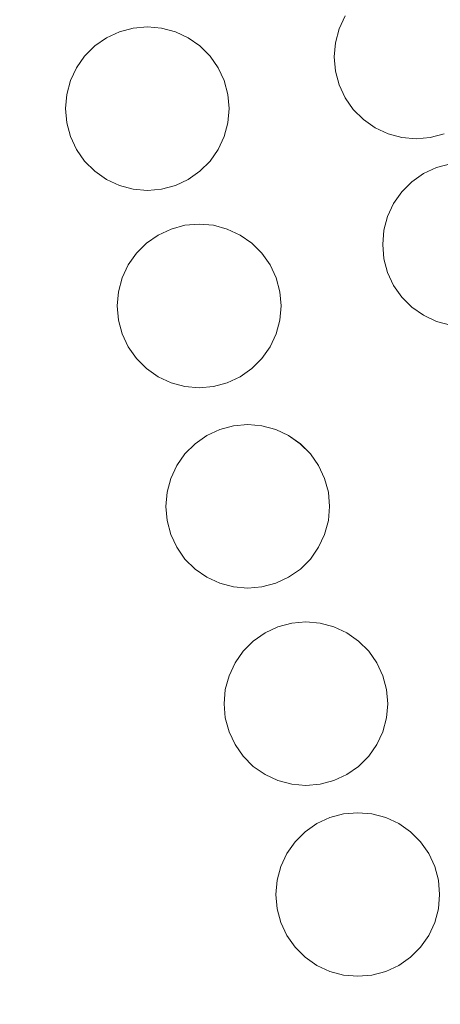
# Model space of a CAD drawing. Units: metres. Extents: x 587507 to 590996, y 4685046 to 4687385.
# Drawn here: x 588043 to 588050, y 4687287 to 4687303 of the extents above; entities that cross this region are included whole.
import ezdxf

# ---------------------------------------------------------------- set-up
doc = ezdxf.new("R2010")
doc.units = ezdxf.units.M
doc.header["$MEASUREMENT"] = 0
doc.linetypes.add('DGN Style 3', pattern=[2.307223458686699, 1.648016756204785, -0.6592067024819142])
doc.layers.add('Depósito genérico Cxs', color=203, linetype='Continuous', lineweight=0)
doc.layers.add('Muro lineal', color=1, linetype='DGN Style 3', lineweight=13)

msp = doc.modelspace()

# ---------------------------------------------------------------- linework, layer by layer
at = {"layer": 'Depósito genérico Cxs', "color": 203, "linetype": 'Continuous', "lineweight": 0, "flags": 128}
for points, elevation in [([(588050.2169000005, 4687301.447100001), (588049.9914999995, 4687301.386700001), (588049.7589999996, 4687301.366400001), (588049.5264999997, 4687301.386700001), (588049.3010999998, 4687301.447100001), (588049.0894999999, 4687301.545700001), (588048.8984000003, 4687301.6796), (588048.7333000004, 4687301.844599999), (588048.5994999995, 4687302.035800001), (588048.5007999997, 4687302.247300001), (588048.4403999997, 4687302.4727), (588048.4200999998, 4687302.705200001), (588048.4403999997, 4687302.937700001), (588048.5007999997, 4687303.163100001), (588048.5993999997, 4687303.374600001)], 302.823999999993), ([(588050.3202000001, 4687298.317500001), (588050.0948000001, 4687298.377900001), (588049.8833, 4687298.476600001), (588049.6920999996, 4687298.610400001), (588049.5270999996, 4687298.775400001), (588049.3931999998, 4687298.966600001), (588049.2945999998, 4687299.178099999), (588049.2341999998, 4687299.4035), (588049.2138, 4687299.636), (588049.2341, 4687299.8685), (588049.2944999998, 4687300.093900001), (588049.3931999998, 4687300.305400001), (588049.5269999999, 4687300.4966), (588049.6919999998, 4687300.661599999), (588049.8832, 4687300.795499999), (588050.0947000004, 4687300.894099999), (588050.3201000001, 4687300.954500001)], 302.868499999997)]:
    msp.add_lwpolyline(points, dxfattribs=dict(at, elevation=elevation))
for points, elevation in [([(588045.3668000001, 4687303.1973), (588045.5992999999, 4687303.176999999), (588045.8246999999, 4687303.116599999), (588046.0362, 4687303.017999999), (588046.2273000004, 4687302.884099999), (588046.3923000004, 4687302.7191), (588046.5262000002, 4687302.527899999), (588046.6248000005, 4687302.316500001), (588046.6852000002, 4687302.0911), (588046.7056, 4687301.8586), (588046.6852000002, 4687301.6261), (588046.6248000005, 4687301.400699999), (588046.5262000002, 4687301.189200001), (588046.3924000004, 4687300.998000001), (588046.2274000002, 4687300.833000001), (588046.0362, 4687300.699200001), (588045.8246999999, 4687300.600600001), (588045.5992999999, 4687300.540200001), (588045.3668000001, 4687300.5198), (588045.1344, 4687300.540200001), (588044.909, 4687300.600500001), (588044.6974999999, 4687300.699200001), (588044.5062999995, 4687300.833000001), (588044.3413000006, 4687300.998000001), (588044.2073999997, 4687301.189200001), (588044.1087999997, 4687301.400699999), (588044.0483999997, 4687301.6261), (588044.0280999999, 4687301.8585), (588044.0483999997, 4687302.091), (588044.1087999997, 4687302.316400001), (588044.2073999997, 4687302.527899999), (588044.3413000006, 4687302.7191), (588044.5062999995, 4687302.884099999), (588044.6974, 4687303.017899999), (588044.9089000003, 4687303.116599999), (588045.1343, 4687303.176999999)], 302.1465000000027), ([(588046.2134999996, 4687299.9694), (588046.4460000005, 4687299.949100001), (588046.6714000005, 4687299.888699999), (588046.8828999996, 4687299.789999999), (588047.074, 4687299.656199999), (588047.2390999999, 4687299.4912), (588047.3728999998, 4687299.300000001), (588047.4715, 4687299.088500001), (588047.5318999998, 4687298.863100001), (588047.5522999996, 4687298.6306), (588047.5318999998, 4687298.398200001), (588047.4715, 4687298.172800001), (588047.3728999998, 4687297.961300001), (588047.2390999999, 4687297.770099999), (588047.0740999999, 4687297.6051), (588046.8828999996, 4687297.471200001), (588046.6714000005, 4687297.3726), (588046.4460000005, 4687297.312200001), (588046.2134999996, 4687297.2919), (588045.9811000006, 4687297.312200001), (588045.7555999998, 4687297.3726), (588045.5440999996, 4687297.471200001), (588045.3530000001, 4687297.6051), (588045.1880000001, 4687297.770099999), (588045.0541000003, 4687297.961200001), (588044.9555000003, 4687298.172700001), (588044.8951000003, 4687298.3981), (588044.8746999997, 4687298.6306), (588044.8951000003, 4687298.863100001), (588044.9555000003, 4687299.088500001), (588045.0541000003, 4687299.300000001), (588045.1880000001, 4687299.4912), (588045.3530000001, 4687299.656199999), (588045.5440999996, 4687299.789999999), (588045.7555999998, 4687299.888699999), (588045.9809999998, 4687299.949100001)], 302.8125), ([(588047.0071999999, 4687296.6886), (588047.2396999998, 4687296.668299999), (588047.4650999998, 4687296.607899999), (588047.6765999999, 4687296.509299999), (588047.8678000001, 4687296.375399999), (588048.0328000002, 4687296.2104), (588048.1667, 4687296.019200001), (588048.2653000001, 4687295.807700001), (588048.3256999999, 4687295.5823), (588048.3459999999, 4687295.3498), (588048.3256999999, 4687295.1173), (588048.2653000001, 4687294.891899999), (588048.1667, 4687294.680400001), (588048.0328000002, 4687294.4893), (588047.8678000001, 4687294.324200001), (588047.6766999997, 4687294.190400001), (588047.4652000006, 4687294.091700001), (588047.2396999998, 4687294.031300001), (588047.0072999997, 4687294.011), (588046.7747999998, 4687294.031300001), (588046.5493999999, 4687294.091700001), (588046.3378999997, 4687294.190300001), (588046.1467000004, 4687294.324200001), (588045.9817000004, 4687294.489200001), (588045.8477999996, 4687294.680400001), (588045.7492000004, 4687294.891899999), (588045.6887999997, 4687295.1173), (588045.6683999998, 4687295.3498), (588045.6887999997, 4687295.5822), (588045.7492000004, 4687295.807700001), (588045.8477999996, 4687296.019200001), (588045.9815999996, 4687296.210300001), (588046.1465999996, 4687296.375399999), (588046.3378, 4687296.509199999), (588046.5493000001, 4687296.607799999), (588046.7747, 4687296.668299999)], 302.7119999999997), ([(588047.9596999995, 4687293.460700001), (588048.1922000004, 4687293.440400001), (588048.4176000003, 4687293.380000001), (588048.6290999996, 4687293.281400001), (588048.8202999998, 4687293.147500001), (588048.9852999998, 4687292.9825), (588049.1191999996, 4687292.791300001), (588049.2177999998, 4687292.579800001), (588049.2781999996, 4687292.3544), (588049.2986000003, 4687292.121900001), (588049.2781999996, 4687291.889400001), (588049.2177999998, 4687291.664000001), (588049.1191999996, 4687291.452500001), (588048.9853999997, 4687291.261299999), (588048.8203999996, 4687291.0963), (588048.6292000003, 4687290.962400001), (588048.4177000001, 4687290.863800001), (588048.1923000002, 4687290.803400001), (588047.9598000003, 4687290.783), (588047.7273000004, 4687290.803400001), (588047.5018999996, 4687290.863800001), (588047.2904000003, 4687290.962400001), (588047.0992000002, 4687291.096200001), (588046.9342, 4687291.261299999), (588046.8003000002, 4687291.452400001), (588046.7017000001, 4687291.663899999), (588046.6413000004, 4687291.8893), (588046.6209000006, 4687292.1218), (588046.6413000004, 4687292.3543), (588046.7016000003, 4687292.579700001), (588046.8003000002, 4687292.791200001), (588046.9341000002, 4687292.9824), (588047.0991000002, 4687293.147399999), (588047.2903000005, 4687293.281300001), (588047.5017999997, 4687293.379899999), (588047.7271999996, 4687293.440400001)], 302.4605000000012), ([(588048.8064000001, 4687290.3386), (588049.0389, 4687290.318299999), (588049.2642999999, 4687290.257900001), (588049.4758000001, 4687290.159299999), (588049.6670000004, 4687290.025400001), (588049.8320000004, 4687289.860400001), (588049.9659000002, 4687289.669199999), (588050.0645000003, 4687289.457699999), (588050.1249000002, 4687289.2323), (588050.1453, 4687288.9998), (588050.1249000002, 4687288.767300001), (588050.0645000003, 4687288.5419), (588049.9659000002, 4687288.330399999), (588049.8321000002, 4687288.1392), (588049.6670000004, 4687287.974199999), (588049.4759000001, 4687287.840399999), (588049.2643999998, 4687287.741699999), (588049.039, 4687287.681299999), (588048.8065, 4687287.661), (588048.574, 4687287.681299999), (588048.3486000003, 4687287.741699999), (588048.1370999999, 4687287.840299999), (588047.9458999997, 4687287.974199999), (588047.7808999997, 4687288.1392), (588047.6469999999, 4687288.3303), (588047.5483999997, 4687288.5418), (588047.4879999999, 4687288.767300001), (588047.4676000001, 4687288.999700001), (588047.4879999999, 4687289.232200001), (588047.5482999999, 4687289.457699999), (588047.6469999999, 4687289.669199999), (588047.7807999998, 4687289.860300001), (588047.9458, 4687290.025400001), (588048.1370000001, 4687290.159200001), (588048.3485000003, 4687290.2578), (588048.5739000002, 4687290.318299999)], 301.3637000000015)]:
    msp.add_lwpolyline(points, close=True, dxfattribs=dict(at, elevation=elevation))
at = {"layer": 'Depósito genérico Cxs', "color": 203, "linetype": 'Continuous', "lineweight": 0}
for points in [[(588050.2169000005, 4687301.4472, 302.8136999999988), (588049.9913999997, 4687301.386700001, 302.8092999999935), (588049.7588999998, 4687301.366400001, 302.8041999999987), (588049.5263999999, 4687301.386700001, 302.7985999999946), (588049.301, 4687301.447100001, 302.7926000000007), (588049.0894999999, 4687301.545800001, 302.7862000000023), (588048.8982999995, 4687301.6796, 302.7795999999944), (588048.7333000004, 4687301.844599999, 302.7728999999963), (588048.5993999997, 4687302.035800001, 302.7663999999932), (588048.5007999997, 4687302.247300001, 302.7603999999992), (588048.4403999997, 4687302.4727, 302.7548999999999), (588048.4199999999, 4687302.705200001, 302.6851000000024), (588048.4403999997, 4687302.937700001, 302.607799999998), (588048.5007999997, 4687303.1632, 302.5344999999944), (588048.5993999997, 4687303.374700001, 302.4679999999935)], [(588045.3668000001, 4687303.1973, 301.2330999999977), (588045.5992000002, 4687303.176999999, 301.3705000000046), (588045.8245999999, 4687303.116599999, 301.5089000000008), (588046.0361000003, 4687303.017999999, 301.6477000000014), (588046.2273000004, 4687302.884199999, 301.7856000000029), (588046.3923000004, 4687302.7191, 301.9199999999983), (588046.5262000002, 4687302.528000001, 302.0467000000062), (588046.6248000005, 4687302.316500001, 302.1108999999997), (588046.6852000002, 4687302.0911, 302.1426999999967), (588046.7055000003, 4687301.8586, 302.1463999999978), (588046.6852000002, 4687301.6262, 302.1196999999956), (588046.6248000005, 4687301.400699999, 302.0608999999968), (588046.5262000002, 4687301.189300001, 301.9697000000015), (588046.3923000004, 4687300.9981, 301.847299999994), (588046.2273000004, 4687300.833100001, 301.6968000000052), (588046.0362, 4687300.699200001, 301.5225999999966), (588045.8246999999, 4687300.600600001, 301.3309000000008), (588045.5992999999, 4687300.540200001, 301.1288999999961), (588045.3668000001, 4687300.519900001, 300.9250000000029), (588045.1343, 4687300.540200001, 300.7277000000031), (588044.9089000003, 4687300.600600001, 300.545299999998), (588044.6974, 4687300.699200001, 300.3853999999992), (588044.5062999995, 4687300.833100001, 300.2546000000002), (588044.3413000006, 4687300.9981, 300.1573999999964), (588044.2073999997, 4687301.189200001, 300.0969000000041), (588044.1087999997, 4687301.400699999, 300.074099999998), (588044.0483999997, 4687301.6261, 300.0881999999983), (588044.0279999999, 4687301.8586, 300.136599999998), (588044.0483999997, 4687302.0911, 300.2155999999959), (588044.1087999997, 4687302.316500001, 300.3203999999969), (588044.2073999997, 4687302.528000001, 300.4429999999993), (588044.3411999998, 4687302.7191, 300.5629000000045), (588044.5061999997, 4687302.884099999, 300.6913999999961), (588044.6974, 4687303.017999999, 300.8246999999974), (588044.9089000003, 4687303.116599999, 300.9600999999966), (588045.1343, 4687303.176999999, 301.0963000000047), (588045.3668000001, 4687303.1973, 301.2330999999977)], [(588050.3202000001, 4687298.317600001, 302.8539000000019), (588050.0948000001, 4687298.378000001, 302.8500000000058), (588049.8832, 4687298.476600001, 302.8456000000006), (588049.6920999996, 4687298.610400001, 302.8408999999957), (588049.5269999999, 4687298.7755, 302.8361000000005), (588049.3931999998, 4687298.966600001, 302.8312000000006), (588049.2944999998, 4687299.178099999, 302.8264000000054), (588049.2341, 4687299.4036, 302.8220000000001), (588049.2138, 4687299.636, 302.8181000000041), (588049.2341, 4687299.8685, 302.8148999999976), (588049.2944999998, 4687300.094000001, 302.812699999995), (588049.3931, 4687300.305500001, 302.8114999999962), (588049.5269999999, 4687300.4966, 302.811400000006), (588049.6919999998, 4687300.661699999, 302.8125), (588049.8831000002, 4687300.795499999, 302.8147000000026), (588050.0947000004, 4687300.894200001, 302.8178999999946), (588050.3201000001, 4687300.954600001, 302.8220000000001)], [(588046.2134999996, 4687299.9694, 301.607799999998), (588046.4458999997, 4687299.949100001, 301.818299999999), (588046.6712999997, 4687299.888699999, 302.0210999999982), (588046.8827999998, 4687299.790100001, 302.2121000000043), (588047.074, 4687299.656199999, 302.3871999999974), (588047.2390000002, 4687299.4912, 302.5415999999968), (588047.3728999998, 4687299.300100001, 302.6708999999973), (588047.4715, 4687299.0886, 302.7700999999943), (588047.5318999998, 4687298.8632, 302.8031999999948), (588047.5521999998, 4687298.630700001, 302.8081999999995), (588047.5318999998, 4687298.398200001, 302.8125), (588047.4715, 4687298.172800001, 302.7862000000023), (588047.3728999998, 4687297.961300001, 302.6831999999995), (588047.2390000002, 4687297.770199999, 302.5378000000055), (588047.074, 4687297.6051, 302.3537000000069), (588046.8828999996, 4687297.4713, 302.1340000000055), (588046.6714000005, 4687297.3727, 301.8845000000001), (588046.4460000005, 4687297.3123, 301.6242000000057), (588046.2134999996, 4687297.2919, 301.3610000000044), (588045.9809999998, 4687297.3123, 301.1027000000031), (588045.7555999998, 4687297.3727, 300.8573000000033), (588045.5440999996, 4687297.4713, 300.6319999999978), (588045.3529000003, 4687297.6051, 300.4380999999994), (588045.1879000004, 4687297.770099999, 300.2835999999952), (588045.0541000003, 4687297.961300001, 300.1726000000053), (588044.9554000003, 4687298.172800001, 300.1073999999935), (588044.8949999996, 4687298.398200001, 300.0886000000028), (588044.8746999997, 4687298.630700001, 300.1147000000055), (588044.8949999996, 4687298.863100001, 300.1824999999953), (588044.9554000003, 4687299.0886, 300.287599999996), (588045.0541000003, 4687299.300100001, 300.4247999999934), (588045.1879000004, 4687299.4912, 300.5881999999983), (588045.3529000003, 4687299.656199999, 300.772299999997), (588045.5440999996, 4687299.790100001, 300.9713000000047), (588045.7555999998, 4687299.888699999, 301.179999999993), (588045.9809999998, 4687299.949100001, 301.3937000000006), (588046.2134999996, 4687299.9694, 301.607799999998)], [(588047.0071999999, 4687296.6886, 302.1757999999973), (588047.2396, 4687296.668299999, 302.4334999999992), (588047.4650999998, 4687296.607899999, 302.6784999999945), (588047.6765999999, 4687296.509299999, 302.7119999999995), (588047.8677000003, 4687296.375399999, 302.703800000003), (588048.0328000002, 4687296.2104, 302.6922999999952), (588048.1666000001, 4687296.019300001, 302.6778999999952), (588048.2652000003, 4687295.807800001, 302.6606999999931), (588048.3256999999, 4687295.582400001, 302.6407000000036), (588048.3459999999, 4687295.3499, 302.6180000000023), (588048.3256999999, 4687295.1174, 302.5923999999941), (588048.2653000001, 4687294.892000001, 302.5641000000033), (588048.1666000001, 4687294.680500001, 302.5331000000006), (588048.0328000002, 4687294.4893, 302.5), (588047.8678000001, 4687294.324300001, 302.4655999999959), (588047.6765999999, 4687294.190400001, 302.4308000000019), (588047.4650999998, 4687294.091800001, 302.3616999999941), (588047.2396999998, 4687294.031400001, 302.103099999993), (588047.0071999999, 4687294.011, 301.8415999999997), (588046.7747, 4687294.031400001, 301.5852000000014), (588046.5493000001, 4687294.091800001, 301.3417000000045), (588046.3378, 4687294.190400001, 301.1181999999972), (588046.1467000004, 4687294.324200001, 300.9217999999965), (588045.9815999996, 4687294.489200001, 300.7580000000016), (588045.8477999996, 4687294.680400001, 300.6321000000025), (588045.7490999997, 4687294.891899999, 300.5478000000003), (588045.6886999998, 4687295.1173, 300.5078999999969), (588045.6683999998, 4687295.3498, 300.5135000000009), (588045.6886999998, 4687295.5823, 300.5644000000029), (588045.7490999997, 4687295.807700001, 300.6594000000041), (588045.8476999998, 4687296.019200001, 300.7954000000027), (588045.9815999996, 4687296.2104, 300.9685999999929), (588046.1465999996, 4687296.375399999, 301.1733999999997), (588046.3378, 4687296.509299999, 301.4039000000048), (588046.5493000001, 4687296.607899999, 301.652900000001), (588046.7747, 4687296.668299999, 301.9128999999957), (588047.0071999999, 4687296.6886, 302.1757999999973)], [(588047.9596999995, 4687293.460700001, 302.3763000000035), (588048.1920999996, 4687293.440400001, 302.4021000000066), (588048.4176000003, 4687293.380000001, 302.4232000000048), (588048.6290999996, 4687293.281400001, 302.4397000000026), (588048.8202999998, 4687293.147500001, 302.4514000000054), (588048.9852999998, 4687292.9825, 302.4584000000032), (588049.1190999999, 4687292.791400001, 302.460500000001), (588049.2177999998, 4687292.5799, 302.4572000000044), (588049.2781999996, 4687292.3544, 302.3880000000063), (588049.2984999996, 4687292.122, 302.2764000000025), (588049.2781999996, 4687291.8895, 302.1592999999993), (588049.2177999998, 4687291.664100001, 302.0408000000025), (588049.1191999996, 4687291.452500001, 301.9250000000029), (588048.9852999998, 4687291.261399999, 301.8160999999964), (588048.8202999998, 4687291.0963, 301.7173999999941), (588048.6292000003, 4687290.9625, 301.6319999999978), (588048.4177000001, 4687290.863800001, 301.5623000000051), (588048.1922000004, 4687290.803400001, 301.5099000000046), (588047.9598000003, 4687290.783100001, 301.475900000005), (588047.7273000004, 4687290.803400001, 301.4606000000058), (588047.5017999997, 4687290.863800001, 301.4639000000025), (588047.2903000005, 4687290.962400001, 301.289300000004), (588047.0992000002, 4687291.0963, 301.1478000000061), (588046.9341000002, 4687291.261299999, 301.0446999999986), (588046.8003000002, 4687291.452500001, 300.9836000000068), (588046.7016000003, 4687291.664000001, 300.9664000000048), (588046.6412000004, 4687291.889400001, 300.9946000000054), (588046.6209000006, 4687292.121900001, 301.0684000000037), (588046.6412000004, 4687292.3544, 301.186600000001), (588046.7016000003, 4687292.579800001, 301.3236999999936), (588046.8002000004, 4687292.791300001, 301.459400000007), (588046.9341000002, 4687292.9825, 301.6319999999978), (588047.0991000002, 4687293.147500001, 301.8359999999957), (588047.2903000005, 4687293.281400001, 302.0653000000021), (588047.5017999997, 4687293.380000001, 302.3111000000063), (588047.7271999996, 4687293.440400001, 302.3459000000003), (588047.9596999995, 4687293.460700001, 302.3763000000035)], [(588048.8064000001, 4687290.3386, 301.3515000000043), (588049.0388000002, 4687290.318299999, 301.3637000000017), (588049.2642999999, 4687290.257900001, 301.3552999999956), (588049.4758000001, 4687290.159299999, 301.3260000000009), (588049.6668999996, 4687290.025400001, 301.2762999999977), (588049.8320000004, 4687289.860400001, 301.2073999999994), (588049.9658000004, 4687289.669299999, 301.1214999999939), (588050.0645000003, 4687289.457800001, 301.0212999999931), (588050.1249000002, 4687289.2323, 300.9103000000032), (588050.1452000003, 4687288.9999, 300.7927000000054), (588050.1249000002, 4687288.7674, 300.6723000000056), (588050.0645000003, 4687288.541999999, 300.5537999999942), (588049.9659000002, 4687288.330499999, 300.4410999999964), (588049.8320000004, 4687288.1393, 300.3381999999983), (588049.6670000004, 4687287.974300001, 300.2483999999968), (588049.4758000001, 4687287.840399999, 300.1744000000036), (588049.2642999999, 4687287.741800001, 300.1183000000019), (588049.0389, 4687287.681399999, 300.0813000000053), (588048.8064000001, 4687287.661, 300.0639999999985), (588048.5739000002, 4687287.681299999, 300.0663000000059), (588048.3485000003, 4687287.741699999, 300.087400000004), (588048.1370000001, 4687287.840399999, 300.126099999994), (588047.9458, 4687287.974199999, 300.1809000000067), (588047.7807999998, 4687288.1392, 300.2497000000003), (588047.6469999999, 4687288.330399999, 300.3307000000059), (588047.5482999999, 4687288.5419, 300.4214000000065), (588047.4879000001, 4687288.767300001, 300.508799999996), (588047.4676000001, 4687288.9998, 300.5939000000071), (588047.4879000001, 4687289.2323, 300.7177999999985), (588047.5482999999, 4687289.457699999, 300.834600000002), (588047.6469000002, 4687289.669199999, 300.9377999999998), (588047.7807999998, 4687289.860400001, 301.0356999999931), (588047.9458, 4687290.025400001, 301.1254999999946), (588048.1370000001, 4687290.159299999, 301.2045000000071), (588048.3485000003, 4687290.257900001, 301.2700000000041), (588048.5739000002, 4687290.318299999, 301.3196999999927), (588048.8064000001, 4687290.3386, 301.3515000000043)]]:
    msp.add_polyline3d(points, dxfattribs=at)
at = {"layer": 'Muro lineal', "color": 1, "linetype": 'DGN Style 3', "lineweight": 13, "extrusion": (0.1081759666125629, -0.02941095288639261, 0.9936966116968258), "elevation": -73950.30085374424, "flags": 128}
msp.add_lwpolyline([(4677413.469359173, 658156.0129163704), (4677374.436949276, 658133.861824748), (4677363.041760434, 658153.4474146185)], dxfattribs=at)

doc.saveas('drawing.dxf')
